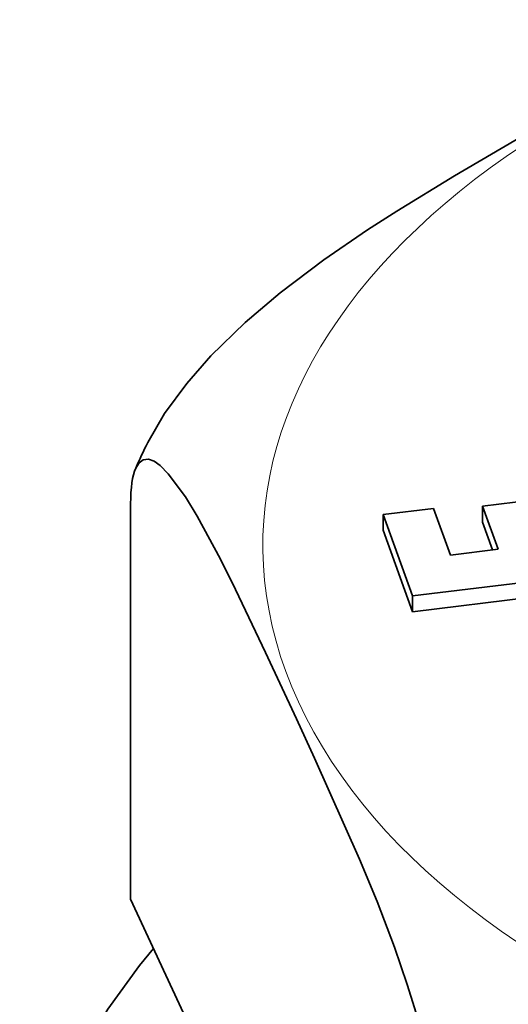
# Model space of a CAD drawing. Extents: x 2975 to 4429, y -193 to 1401.
# Drawn here: x 4053 to 4066, y 1285 to 1311 of the extents above; entities that cross this region are included whole.
import ezdxf

# ---------------------------------------------------------------- set-up
doc = ezdxf.new("R2010")
doc.units = 0
doc.header["$LTSCALE"] = 10
doc.header["$MEASUREMENT"] = 0
doc.layers.get('0').update_dxf_attribs({"linetype": 'CONTINUOUS'})

msp = doc.modelspace()

# ---------------------------------------------------------------- linework, layer by layer
at = {"color": 7, "lineweight": 35, "ltscale": 0.033753}
msp.add_line((4066.247, 1298.268), (4064.907, 1298.103), dxfattribs=at)
at = {"color": 7, "lineweight": 35, "ltscale": 0.255307}
msp.add_line((4055.828, 1298.167), (4055.828, 1287.954), dxfattribs=at)
at = {"color": 7, "lineweight": 35, "ltscale": 0.032724}
msp.add_line((4063.643, 1298.046), (4062.343, 1297.889), dxfattribs=at)
at = {"color": 7, "lineweight": 35, "ltscale": 0.032031}
msp.add_line((4064.081, 1296.842), (4063.643, 1298.046), dxfattribs=at)
at = {"color": 7, "lineweight": 35, "ltscale": 0.010206}
for p, q in [((4064.907, 1297.695), (4064.907, 1298.103)), ((4062.343, 1297.481), (4062.343, 1297.889))]:
    msp.add_line(p, q, dxfattribs=at)
at = {"color": 7, "lineweight": 35, "ltscale": 0.029531}
msp.add_line((4064.907, 1298.103), (4065.31, 1296.993), dxfattribs=at)
at = {"color": 7, "lineweight": 35, "ltscale": 0.055896}
msp.add_line((4062.343, 1297.889), (4063.106, 1295.787), dxfattribs=at)
at = {"color": 7, "lineweight": 35, "ltscale": 0.055897}
msp.add_line((4062.343, 1297.481), (4063.106, 1295.379), dxfattribs=at)
at = {"color": 7, "lineweight": 35, "ltscale": 0.019136}
msp.add_line((4064.907, 1297.695), (4065.169, 1296.976), dxfattribs=at)
at = {"color": 7, "lineweight": 35, "ltscale": 0.030977}
msp.add_line((4065.31, 1296.993), (4064.081, 1296.842), dxfattribs=at)
at = {"color": 7, "lineweight": 35, "ltscale": 0.168597}
for p, q in [((4063.106, 1295.787), (4069.801, 1296.601)), ((4063.106, 1295.379), (4069.801, 1296.193))]:
    msp.add_line(p, q, dxfattribs=at)
at = {"color": 7, "lineweight": 35, "ltscale": 0.010207}
msp.add_line((4063.106, 1295.379), (4063.106, 1295.787), dxfattribs=at)
at = {"color": 7, "lineweight": 35, "ltscale": 0.488071}
msp.add_line((4064.047, 1270.246), (4055.828, 1287.954), dxfattribs=at)
at = {"color": 7, "lineweight": 35}
for points in [[(4056.268, 1299.748), (4056.702, 1300.497), (4057.274, 1301.276), (4057.899, 1301.987), (4058.782, 1302.847), (4059.689, 1303.616), (4060.815, 1304.466), (4061.944, 1305.237), (4062.694, 1305.72), (4064.188, 1306.635), (4067.055, 1308.311)], [(4055.958, 1299.085), (4056.046, 1299.228), (4056.148, 1299.304), (4056.285, 1299.319), (4056.432, 1299.266), (4056.586, 1299.158), (4056.8, 1298.943), (4057.241, 1298.342), (4057.541, 1297.85), (4058.143, 1296.733), (4058.532, 1295.953), (4059.306, 1294.329), (4060.105, 1292.613)], [(4064.047, 1280.453), (4063.978, 1281.484), (4063.869, 1282.229), (4063.728, 1282.967), (4063.519, 1283.866), (4063.291, 1284.709), (4062.968, 1285.754), (4062.637, 1286.714), (4062.186, 1287.899), (4061.735, 1288.992), (4060.574, 1291.597), (4060.105, 1292.613)], [(4052.965, 1277.902), (4053.026, 1279.112), (4053.213, 1280.335), (4053.492, 1281.44), (4053.93, 1282.668), (4054.498, 1283.873), (4055.235, 1285.113), (4056.053, 1286.24), (4056.417, 1286.685)]]:
    msp.add_lwpolyline(points, dxfattribs=at)
msp.add_arc((4070.15, 1292.859), 15.497, 153.607, 156.3146, dxfattribs=at)
at = {"color": 7, "lineweight": 13}
msp.add_ellipse((4086.5, 1297.09), major_axis=(-27.254, 0), ratio=0.57735, start_param=3.426991, end_param=9.710176, dxfattribs=at)
at = {"color": 7, "lineweight": 35}
msp.add_ellipse((4057.559, 1294.409), major_axis=(1.387, -4.902), ratio=0.211399, start_param=3.39276, end_param=3.781389, dxfattribs=at)

doc.saveas('drawing.dxf')
